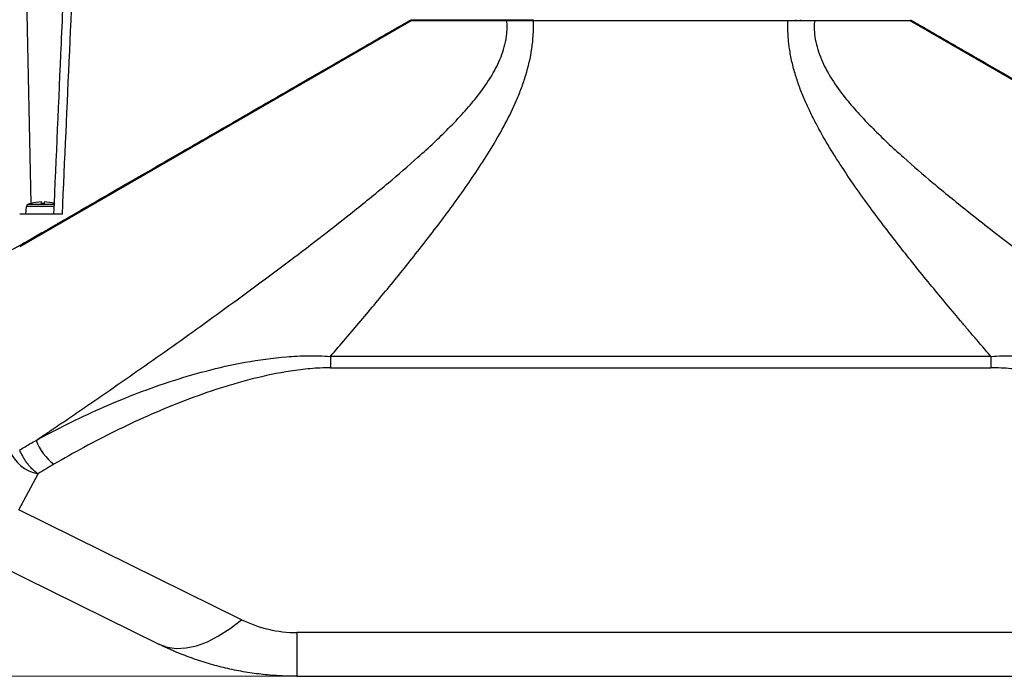
# Model space of a CAD drawing. Units: millimetres. Extents: x 48 to 826, y 13 to 585.
# Drawn here: x 173 to 252, y 32 to 84 of the extents above; entities that cross this region are included whole.
import ezdxf

# ---------------------------------------------------------------- set-up
doc = ezdxf.new("R2010")
doc.units = ezdxf.units.MM
doc.styles.add('SLDTEXTSTYLE1', font='TXT', dxfattribs={"width": 0.75, "bigfont": 'bigfont'})
doc.dimstyles.new('SLDDIMSTYLE2', dxfattribs={"dimtxt": 4.7625, "dimasz": 3.302, "dimexe": 0, "dimexo": 0.0625, "dimgap": 1.190625, "dimtad": 1, "dimdec": 0, "dimlfac": 2, "dimrnd": 1e-09, "dimzin": 12, "dimdsep": 46, "dimtxsty": 'SLDTEXTSTYLE1', "dimsah": 1, "dimcen": 0.09, "dimadec": 0, "dimazin": 3, "dimtfac": 1, "dimtdec": 0, "dimtofl": 0, "dimtmove": 0, "dimatfit": 3, "dimfxl": 1, "dimfrac": 2, "dimtolj": 1, "dimtzin": 12, "dimarcsym": 0})

# ---------------------------------------------------------------- blocks, each defined once
blk = doc.blocks.new('_D_9')
at = {"color": 7, "linetype": 'Continuous', "lineweight": 0}
for p, q in [((149.932, 187.118), (61.682, 187.118)), ((62.682, 187.118), (62.682, 31.744)), ((194.135, 31.744), (61.682, 31.744))]:
    blk.add_line(p, q, dxfattribs=at)
at = {"color": 7, "linetype": 'Continuous', "lineweight": 18}
for points in [[(62.682, 187.118), (62.174, 183.816), (63.19, 183.816)], [(62.682, 31.744), (63.19, 35.046), (62.174, 35.046)]]:
    blk.add_solid(points, dxfattribs=at)
at = {"color": 7, "linetype": 'Continuous', "lineweight": 18, "insert": (56.542, 106.133), "char_height": 4.7625, "attachment_point": 1, "rotation": 90, "style": 'SLDTEXTSTYLE1'}
blk.add_mtext('311', dxfattribs=at)

msp = doc.modelspace()

# ---------------------------------------------------------------- linework, layer by layer
at = {"color": 8, "linetype": 'Continuous', "lineweight": 25}
for p, q in [((173.853, 69.656), (173.284, 96.508)), ((213.45, 84.283), (213.45, 84.383)), ((235.113, 84.283), (235.113, 84.383)), ((244.282, 84.383), (244.284, 84.282)), ((175.679, 69.42), (173.462, 69.42)), ((175.691, 69.569), (173.576, 69.569))]:
    msp.add_line(p, q, dxfattribs=at)
at = {"color": 7, "linetype": 'Continuous', "lineweight": 25}
for p, q in [((204.282, 84.283), (172.93, 66.183)), ((211.964, 84.283), (204.282, 84.283)), ((213.079, 84.283), (213.079, 84.383)), ((234.482, 84.283), (214.081, 84.283)), ((235.484, 84.283), (235.484, 84.383)), ((244.282, 84.283), (236.599, 84.283)), ((275.633, 66.183), (244.282, 84.283)), ((199.039, 81.257), (199.016, 81.343)), ((249.547, 81.343), (249.524, 81.257)), ((173.462, 69.42), (173.407, 68.783)), ((174.669, 69.65), (174.669, 69.78)), ((174.894, 69.78), (174.894, 69.65)), ((250.742, 57.389), (197.822, 57.389)), ((197.822, 57.389), (197.822, 56.477)), ((250.742, 57.389), (250.742, 56.477)), ((197.822, 56.477), (250.742, 56.477)), ((172.871, 45.085), (174.397, 47.981)), ((190.712, 36.285), (172.871, 45.085)), ((167.804, 42.349), (184.076, 34.323)), ((253.428, 35.254), (195.135, 35.254)), ((195.135, 35.254), (195.135, 31.744)), ((195.135, 31.744), (253.428, 31.744))]:
    msp.add_line(p, q, dxfattribs=at)
at = {"color": 7, "linetype": 'Continuous', "lineweight": 25, "flags": 128}
msp.add_lwpolyline([(184.076, 34.323), (184.747, 34.079), (185.48, 33.976), (186.266, 34.015), (187.099, 34.197), (187.969, 34.518), (188.867, 34.977), (189.785, 35.568), (190.712, 36.285)], dxfattribs=at)
at = {"color": 7, "linetype": 'Continuous', "lineweight": 25}
for centre, radius, start, end in [((173.637, 69.405), 0.175, 110.14176, 175), ((174.782, 66.283), 3.5, 105.76151, 110.14176), ((174.782, 66.283), 3.498, 91.84292, 105.75765), ((174.782, 66.283), 3.369, 88.08616, 91.91384), ((174.782, 66.283), 3.498, 74.24235, 88.15708), ((178.317, 52.207), 4.361, 200.8386, 232.64728), ((174.984, 51.003), 3.079, 201.07989, 259.02072)]:
    msp.add_arc(centre, radius, start, end, dxfattribs=at)
for points, knots in [([(176.799, 95), (176.667, 92.015), (176.482, 87.837), (176.097, 79.099), (175.844, 73.345), (175.644, 68.785)], [0, 0, 0, 0, 0.341554, 0.478118, 1, 1, 1, 1]), ([(172.93, 66.283), (173.106, 66.384), (173.458, 66.588), (173.991, 66.895), (174.529, 67.206), (175.071, 67.519), (175.619, 67.835), (176.171, 68.154), (176.729, 68.476), (177.291, 68.8), (177.858, 69.128), (178.431, 69.458), (179.008, 69.792), (179.59, 70.128), (181.213, 71.065), (183.958, 72.65), (187.839, 74.89), (191.858, 77.211), (194.94, 78.99), (197.089, 80.231), (198.228, 80.889), (199.392, 81.56), (200.579, 82.246), (201.791, 82.946), (203.027, 83.659), (203.861, 84.141), (204.282, 84.383)], [0, 0, 0, 0, 0.018342, 0.036775, 0.055299, 0.073914, 0.09262, 0.111417, 0.130305, 0.149285, 0.168355, 0.187518, 0.206771, 0.226117, 0.245554, 0.368025, 0.495151, 0.61828, 0.747206, 0.781442, 0.816304, 0.851791, 0.887904, 0.924643, 0.962009, 1, 1, 1, 1]), ([(174.242, 50.656), (174.39, 50.756), (174.673, 50.946), (175.08, 51.221), (175.544, 51.534), (176.077, 51.895), (176.897, 52.452), (177.929, 53.157), (180.422, 54.869), (184.217, 57.518), (189.361, 61.2), (193.718, 64.415), (197.185, 67.057), (199.828, 69.13), (202.373, 71.201), (204.497, 73.031), (206.091, 74.493), (207.317, 75.683), (208.459, 76.881), (209.579, 78.19), (210.554, 79.53), (211.247, 80.77), (211.648, 81.784), (211.834, 82.467), (211.928, 83.016), (211.971, 83.437), (211.984, 83.79), (211.976, 84.072), (211.968, 84.213), (211.964, 84.283)], [0, 0, 0, 0, 0.011395, 0.0218121, 0.0312516, 0.0468696, 0.0625032, 0.0936492, 0.1250058, 0.2499919, 0.3749838, 0.4999761, 0.5643809, 0.6249825, 0.6912313, 0.7499889, 0.7826566, 0.8124921, 0.8455613, 0.8749954, 0.9084447, 0.9374983, 0.953575, 0.9687497, 0.9766052, 0.9843742, 0.9921871, 0.996093, 1, 1, 1, 1]), ([(197.822, 57.389), (198.633, 58.328), (199.445, 59.278), (201.068, 61.202), (201.879, 62.175), (203.495, 64.151), (204.3, 65.153), (205.9, 67.195), (206.694, 68.234), (208.25, 70.356), (209.013, 71.438), (210.116, 73.12), (210.477, 73.691), (211.175, 74.853), (211.512, 75.445), (212.152, 76.659), (212.455, 77.28), (212.872, 78.246), (213.005, 78.573), (213.254, 79.242), (213.371, 79.585), (213.687, 80.623), (213.853, 81.331), (213.985, 82.243), (214.008, 82.427), (214.046, 82.798), (214.06, 82.985), (214.091, 83.544), (214.094, 83.915), (214.081, 84.283)], [0, 0, 0, 0, 0.125, 0.125, 0.25, 0.25, 0.375, 0.375, 0.5, 0.5, 0.625, 0.625, 0.6875, 0.6875, 0.75, 0.75, 0.8125, 0.8125, 0.84375, 0.84375, 0.875, 0.875, 0.9375, 0.9375, 0.953125, 0.953125, 0.96875, 0.96875, 1, 1, 1, 1]), ([(250.742, 57.389), (250.599, 57.554), (250.322, 57.875), (249.921, 58.343), (249.546, 58.78), (249.198, 59.188), (248.877, 59.566), (248.583, 59.913), (247.957, 60.654), (247.056, 61.729), (245.821, 63.227), (244.643, 64.681), (243.034, 66.709), (241.446, 68.788), (239.908, 70.932), (238.761, 72.62), (237.701, 74.302), (236.855, 75.793), (236.252, 76.985), (235.811, 77.947), (235.418, 78.922), (235.069, 79.95), (234.79, 80.99), (234.628, 81.855), (234.545, 82.506), (234.504, 82.952), (234.48, 83.397), (234.471, 83.841), (234.478, 84.136), (234.482, 84.283)], [0, 0, 0, 0, 0.02117, 0.041019, 0.059546, 0.076751, 0.092635, 0.107197, 0.120437, 0.185609, 0.241282, 0.30511, 0.36289, 0.485457, 0.550365, 0.609116, 0.675429, 0.734812, 0.767718, 0.798806, 0.832582, 0.864589, 0.898811, 0.931665, 0.945471, 0.959189, 0.972838, 0.986436, 1, 1, 1, 1]), ([(236.599, 84.283), (236.595, 84.213), (236.586, 84.072), (236.581, 83.79), (236.596, 83.296), (236.692, 82.603), (236.915, 81.784), (237.316, 80.771), (238.009, 79.53), (238.984, 78.191), (240.104, 76.881), (241.246, 75.683), (242.472, 74.493), (244.066, 73.031), (246.19, 71.201), (248.735, 69.13), (251.378, 67.057), (254.845, 64.415), (259.202, 61.2), (264.346, 57.518), (268.142, 54.869), (270.634, 53.157), (271.67, 52.449), (272.49, 51.892), (273.073, 51.497), (273.682, 51.087), (274.088, 50.813), (274.322, 50.656)], [0, 0, 0, 0, 0.003906, 0.007813, 0.015624, 0.031239, 0.046408, 0.06249, 0.091541, 0.124994, 0.154426, 0.187498, 0.217331, 0.250002, 0.308757, 0.37501, 0.435609, 0.500017, 0.625011, 0.750004, 0.874992, 0.906364, 0.937496, 0.953423, 0.968748, 0.982034, 1, 1, 1, 1]), ([(244.282, 84.383), (244.493, 84.261), (244.913, 84.019), (245.54, 83.657), (246.162, 83.298), (246.777, 82.943), (247.386, 82.591), (247.989, 82.243), (248.585, 81.899), (249.176, 81.558), (249.761, 81.22), (250.34, 80.886), (250.912, 80.555), (251.479, 80.228), (252.039, 79.905), (253.808, 78.883), (256.705, 77.211), (260.724, 74.89), (264.605, 72.65), (267.519, 70.967), (269.471, 69.84), (270.54, 69.223), (271.593, 68.615), (272.628, 68.018), (273.646, 67.43), (274.648, 66.852), (275.306, 66.472), (275.633, 66.283)], [0, 0, 0, 0, 0.019074, 0.037991, 0.056752, 0.075356, 0.093804, 0.112095, 0.13023, 0.148209, 0.166031, 0.183697, 0.201206, 0.218559, 0.235755, 0.252795, 0.38172, 0.504851, 0.631974, 0.754448, 0.790471, 0.826179, 0.861572, 0.89665, 0.931414, 0.965864, 1, 1, 1, 1]), ([(176.136, 68.033), (176.104, 68.033), (176.062, 68.033), (175.982, 68.033), (175.963, 68.033)], [0, 0, 0, 0, 0.755641, 1, 1, 1, 1]), ([(172.93, 66.283), (172.901, 66.266), (172.842, 66.232), (172.758, 66.183), (172.676, 66.136), (172.599, 66.091), (172.524, 66.048), (172.441, 66), (172.353, 65.949), (172.262, 65.897), (172.181, 65.85), (172.134, 65.823), (172.111, 65.81)], [0, 0, 0, 0, 0.086436, 0.172041, 0.25697, 0.341381, 0.425433, 0.509291, 0.633879, 0.756795, 0.878632, 1, 1, 1, 1]), ([(174.242, 50.656), (175.058, 51.104), (175.891, 51.541), (177.597, 52.39), (178.47, 52.803), (180.244, 53.591), (181.148, 53.969), (182.992, 54.686), (183.932, 55.026), (185.858, 55.66), (186.844, 55.954), (188.872, 56.485), (189.915, 56.722), (192.082, 57.116), (193.185, 57.269), (194.883, 57.404), (195.456, 57.432), (196.622, 57.447), (197.215, 57.433), (197.822, 57.389)], [0, 0, 0, 0, 0.125, 0.125, 0.25, 0.25, 0.375, 0.375, 0.5, 0.5, 0.625, 0.625, 0.75, 0.75, 0.875, 0.875, 0.9375, 0.9375, 1, 1, 1, 1]), ([(250.742, 57.389), (251.345, 57.433), (251.936, 57.447), (253.103, 57.433), (253.678, 57.404), (254.816, 57.314), (255.379, 57.252), (256.492, 57.102), (257.038, 57.015), (258.649, 56.721), (259.688, 56.485), (261.718, 55.954), (262.707, 55.659), (264.161, 55.18), (264.641, 55.015), (265.591, 54.673), (266.061, 54.496), (267.452, 53.955), (268.355, 53.576), (271.006, 52.396), (272.694, 51.55), (274.322, 50.656)], [0, 0, 0, 0, 0.0625, 0.0625, 0.125, 0.125, 0.1875, 0.1875, 0.25, 0.25, 0.375, 0.375, 0.5, 0.5, 0.5625, 0.5625, 0.625, 0.625, 0.75, 0.75, 1, 1, 1, 1]), ([(197.822, 56.477), (197.275, 56.477), (196.737, 56.449), (195.674, 56.357), (195.15, 56.291), (193.591, 56.052), (192.571, 55.836), (190.559, 55.328), (189.585, 55.039), (187.683, 54.415), (186.756, 54.079), (184.937, 53.369), (184.045, 52.995), (182.293, 52.216), (181.432, 51.811), (179.736, 50.973), (178.899, 50.539), (177.261, 49.654), (176.459, 49.202), (175.671, 48.741)], [0, 0, 0, 0, 0.0625, 0.0625, 0.125, 0.125, 0.25, 0.25, 0.375, 0.375, 0.5, 0.5, 0.625, 0.625, 0.75, 0.75, 0.875, 0.875, 1, 1, 1, 1]), ([(272.892, 48.741), (271.322, 49.659), (269.699, 50.541), (267.166, 51.794), (266.305, 52.2), (264.983, 52.788), (264.537, 52.981), (263.637, 53.358), (263.183, 53.542), (261.81, 54.078), (260.878, 54.416), (258.976, 55.04), (258.006, 55.327), (256.509, 55.706), (256.003, 55.823), (254.975, 56.036), (254.456, 56.131), (253.412, 56.292), (252.885, 56.357), (251.822, 56.45), (251.286, 56.477), (250.742, 56.477)], [0, 0, 0, 0, 0.25, 0.25, 0.375, 0.375, 0.4375, 0.4375, 0.5, 0.5, 0.625, 0.625, 0.75, 0.75, 0.8125, 0.8125, 0.875, 0.875, 0.9375, 0.9375, 1, 1, 1, 1]), ([(172.93, 49.896), (173.075, 49.982), (173.365, 50.152), (173.802, 50.405), (174.095, 50.573), (174.242, 50.656)], [0, 0, 0, 0, 0.334342, 0.667675, 1, 1, 1, 1]), ([(174.397, 47.981), (174.375, 47.996), (174.333, 48.025), (174.276, 48.068), (174.227, 48.106), (174.159, 48.16), (174.074, 48.234), (173.926, 48.372), (173.751, 48.555), (173.547, 48.804), (173.363, 49.062), (173.212, 49.31), (173.096, 49.526), (173.006, 49.713), (172.955, 49.836), (172.93, 49.896)], [0, 0, 0, 0, 0.037972, 0.070873, 0.0987, 0.121456, 0.18729, 0.245927, 0.380876, 0.500022, 0.632285, 0.754118, 0.839276, 0.921167, 1, 1, 1, 1]), ([(190.712, 36.285), (191.397, 35.947), (192.12, 35.688), (193.608, 35.341), (194.371, 35.254), (195.135, 35.254)], [0, 0, 0, 0, 0.5, 0.5, 1, 1, 1, 1]), ([(195.135, 31.744), (195.034, 31.745), (194.833, 31.745), (194.536, 31.751), (194.248, 31.759), (193.968, 31.771), (193.544, 31.793), (192.974, 31.834), (192.019, 31.931), (190.831, 32.103), (189.426, 32.391), (188.04, 32.758), (186.683, 33.202), (185.684, 33.593), (185.034, 33.875), (184.729, 34.012), (184.411, 34.16), (184.199, 34.263), (184.076, 34.323)], [0, 0, 0, 0, 0.02642, 0.052131, 0.077132, 0.101425, 0.125011, 0.187463, 0.250018, 0.374734, 0.500001, 0.624345, 0.749991, 0.874986, 0.907011, 0.937494, 0.963637, 1, 1, 1, 1])]:
    msp.add_open_spline(points, degree=3, knots=knots, dxfattribs=at)
for points in [[(177.496, 94.933), (177.103, 86.217), (176.712, 77.5), (176.323, 68.783)], [(204.282, 84.383), (206.824, 84.383), (209.394, 84.383), (211.98, 84.383)], [(214.081, 84.283), (213.373, 84.283), (212.665, 84.283), (211.964, 84.283)], [(211.98, 84.383), (212.678, 84.383), (213.384, 84.383), (214.089, 84.383)], [(236.599, 84.283), (235.898, 84.283), (235.19, 84.283), (234.482, 84.283)], [(176.323, 68.783), (175.174, 68.783), (174.042, 68.783), (172.93, 68.783)], [(175.671, 48.741), (175.244, 48.491), (174.819, 48.238), (174.397, 47.981)]]:
    msp.add_open_spline(points, degree=3, dxfattribs=at)

# ---------------------------------------------------------------- dimensions: what is measured, and where the dimension line sits
at = {"color": 7, "linetype": 'Continuous', "lineweight": 18}
dim = msp.add_linear_dim(base=(62.682, 31.744), p1=(150.932, 187.118), p2=(195.135, 31.744), angle=90, dimstyle='SLDDIMSTYLE2', dxfattribs=at)
dim.commit()
dim.dimension.update_dxf_attribs({"geometry": '_D_9', "text_midpoint": (62.682, 111.412), "dimtype": 160})

doc.saveas('drawing.dxf')
